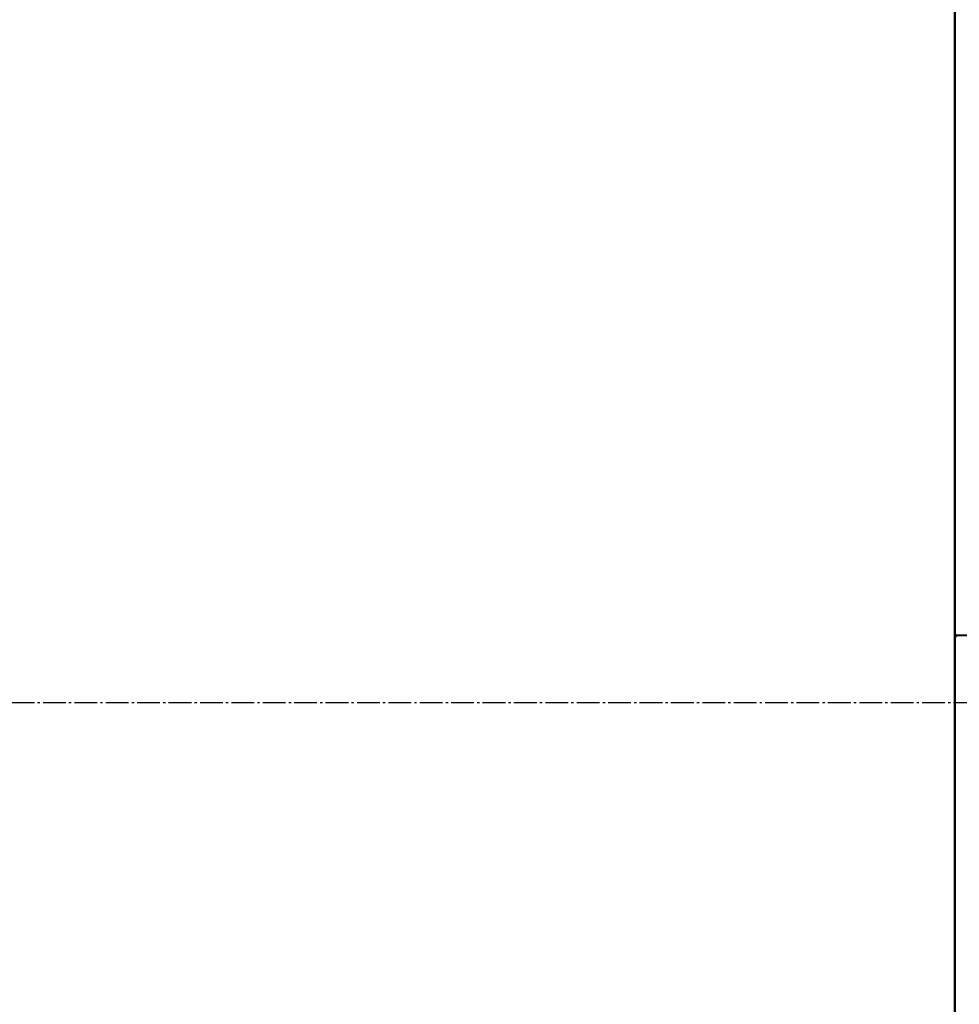
# Model space of a CAD drawing. Extents: x -46539 to 1761, y 97 to 33333.
# Drawn here: x -8548 to -5761, y 15568 to 18491 of the extents above; entities that cross this region are included whole.
import ezdxf

# ---------------------------------------------------------------- set-up
doc = ezdxf.new("R2010")
doc.units = 0
doc.header["$LTSCALE"] = 135
doc.header["$MEASUREMENT"] = 0
doc.linetypes.add('CEN', pattern=[6.9, 5, -0.7, 0.5, -0.7])
for name, color, linetype in [('CEN', 1, 'CEN'), ('PA', 4, 'CONTINUOUS'), ('기타', 1, 'CONTINUOUS')]:
    doc.layers.add(name, color=color, linetype=linetype)

msp = doc.modelspace()

# ---------------------------------------------------------------- linework, layer by layer
at = {"layer": 'CEN', "ltscale": 0.1}
msp.add_line((-4965.04226, 16463.20963), (-42700.90502, 16463.20963), dxfattribs=at)
at = {"layer": 'PA'}
for p, q in [((-5774.80746, 16463.20963), (-5774.80746, 20999.70965)), ((-5771.80746, 16463.20963), (-5771.80746, 20999.70965)), ((-5774.80746, 9754.28963), (-5774.80746, 16463.20963)), ((-5771.80746, 9754.28963), (-5771.80746, 16463.20963))]:
    msp.add_line(p, q, dxfattribs=at)
at = {"layer": '기타'}
for p, q in [((-5774.80746, 16664.55963), (-5771.80746, 16664.55963)), ((-5774.80746, 16661.85963), (-5771.80746, 16661.85963)), ((-5771.82178, 16661.85963), (-5771.80746, 16661.87395)), ((-5771.80746, 16666.35963), (-5769.10746, 16666.35963)), ((-5771.80746, 16664.55963), (-5771.80746, 16661.85963)), ((-5771.80746, 16660.05963), (-5769.10746, 16660.05963)), ((-5769.10746, 16664.55963), (-5769.10746, 16666.35963)), ((-5730.50746, 16664.55963), (-5769.10746, 16664.55963)), ((-5769.10746, 16660.05963), (-5769.10746, 16661.85963)), ((-5730.50746, 16661.85963), (-5769.10746, 16661.85963))]:
    msp.add_line(p, q, dxfattribs=at)

doc.saveas('drawing.dxf')
